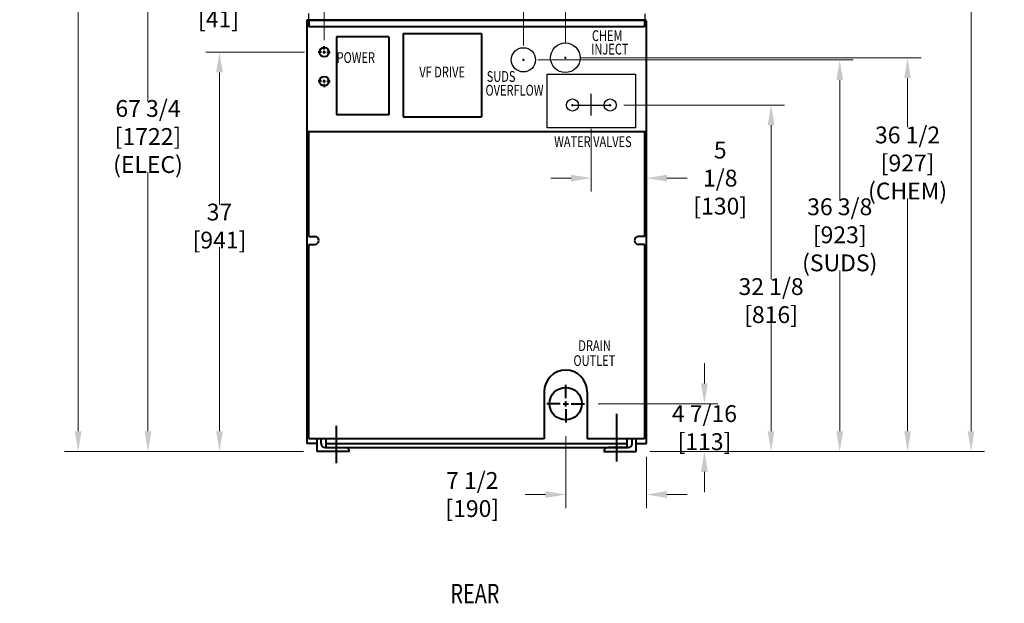
# Model space of a CAD drawing. Units: inches. Extents: x -13 to 222, y -223 to 136.
# Drawn here: x 131 to 222, y 1 to 55 of the extents above; entities that cross this region are included whole.
import ezdxf
from ezdxf.enums import TextEntityAlignment as Align

# ---------------------------------------------------------------- set-up
doc = ezdxf.new("R2010")
doc.units = ezdxf.units.IN
doc.header["$LTSCALE"] = 10
doc.header["$MEASUREMENT"] = 0
doc.layers.add('Dimensions(Dexter)', color=1, linetype='Continuous', lineweight=20, true_color=0xff0000)
doc.layers.add('OBJ', color=2, linetype='Continuous')
doc.layers.add('Symbols(Dexter)', color=7, linetype='Continuous', lineweight=20)
doc.layers.add('Visible Edges(Dexter)', color=7, linetype='Continuous', lineweight=25)
doc.styles.add('DIMTXT', font='tahoma.ttf', dxfattribs={"width": 0.75})
doc.styles.add('NOTES', font='ARIALN.TTF', dxfattribs={"width": 0.8})
doc.styles.add('NOTESBigText', font='ARIALN.TTF', dxfattribs={"width": 0.8})
doc.dimstyles.new('FRAC$0', dxfattribs={"dimtxt": 2, "dimasz": 0.188, "dimexe": 0.125, "dimexo": 0.125, "dimgap": 0.094, "dimtad": 0, "dimtih": 1, "dimtoh": 1, "dimdec": 6, "dimzin": 12, "dimdsep": 46, "dimlunit": 5, "dimtxsty": 'DIMTXT', "dimcen": -0.063, "dimadec": 0, "dimazin": 0, "dimtp": 0.031, "dimtm": 0.031, "dimtfac": 1, "dimtdec": 6, "dimtix": 1, "dimtofl": 0, "dimtmove": 0, "dimatfit": 3, "dimfxl": 1, "dimfrac": 2, "dimtolj": 1, "dimtzin": 12, "dimlwd": 40, "dimlwe": 40, "dimarcsym": 0})

# ---------------------------------------------------------------- blocks, each defined once
blk = doc.blocks.new('*D15')
at = {"layer": 'Defpoints', "color": 0, "linetype": 'Continuous', "transparency": 16777216}
for p in [(188.966, 55.107), (183.84, 46.329), (188.966, 40.512)]:
    blk.add_point(p, dxfattribs=at)
at = {"layer": 'Dimensions(Dexter)', "color": 7, "linetype": 'Continuous', "lineweight": 0, "transparency": 16777216}
for p, q in [((188.966, 53.857), (188.966, 39.262)), ((183.84, 45.079), (183.84, 39.262)), ((181.96, 40.512), (180.08, 40.512)), ((190.846, 40.512), (192.726, 40.512))]:
    blk.add_line(p, q, dxfattribs=at)
at = {"layer": 'Dimensions(Dexter)', "color": 7, "linetype": 'Continuous', "transparency": 16777216}
for points in [[(181.96, 40.826), (181.96, 40.199), (183.84, 40.512)], [(190.846, 40.826), (190.846, 40.199), (188.966, 40.512)]]:
    blk.add_solid(points, dxfattribs=at)
at = {"layer": 'Dimensions(Dexter)', "color": 7, "linetype": 'Continuous', "lineweight": 5, "transparency": 16777216, "insert": (195.786, 40.512), "char_height": 1.56, "attachment_point": 5, "style": 'DIMTXT'}
blk.add_mtext('\\A1;5 1/8\\P [130]', dxfattribs=at)
blk = doc.blocks.new('*D16')
at = {"layer": 'Defpoints', "color": 0, "linetype": 'Continuous', "transparency": 16777216}
for p in [(181.467, 17.846), (188.966, 15.904), (188.966, 11.174)]:
    blk.add_point(p, dxfattribs=at)
at = {"layer": 'Dimensions(Dexter)', "color": 7, "linetype": 'Continuous', "lineweight": 0, "transparency": 16777216}
for p, q in [((181.467, 16.596), (181.467, 9.924)), ((188.966, 14.654), (188.966, 9.924)), ((179.587, 11.174), (177.707, 11.174)), ((190.846, 11.174), (192.726, 11.174))]:
    blk.add_line(p, q, dxfattribs=at)
at = {"layer": 'Dimensions(Dexter)', "color": 7, "linetype": 'Continuous', "transparency": 16777216}
for points in [[(179.587, 11.488), (179.587, 10.861), (181.467, 11.174)], [(190.846, 11.488), (190.846, 10.861), (188.966, 11.174)]]:
    blk.add_solid(points, dxfattribs=at)
at = {"layer": 'Dimensions(Dexter)', "color": 7, "linetype": 'Continuous', "lineweight": 5, "transparency": 16777216, "insert": (172.809, 11.174), "char_height": 1.56, "attachment_point": 5, "style": 'DIMTXT'}
blk.add_mtext('\\A1;7 1/2 [190]', dxfattribs=at)
blk = doc.blocks.new('*D18')
at = {"layer": 'Defpoints', "color": 0, "linetype": 'Continuous', "transparency": 16777216}
for p in [(158.528, 52.185), (149.384, 15.154), (158.435, 15.154)]:
    blk.add_point(p, dxfattribs=at)
at = {"layer": 'Dimensions(Dexter)', "color": 7, "linetype": 'Continuous', "lineweight": 0, "transparency": 16777216}
for p, q in [((157.278, 52.185), (148.134, 52.185)), ((149.384, 50.305), (149.384, 38.026)), ((149.384, 17.034), (149.384, 34.106)), ((157.185, 15.154), (148.134, 15.154))]:
    blk.add_line(p, q, dxfattribs=at)
at = {"layer": 'Dimensions(Dexter)', "color": 7, "linetype": 'Continuous', "transparency": 16777216}
for points in [[(149.071, 50.305), (149.698, 50.305), (149.384, 52.185)], [(149.071, 17.034), (149.698, 17.034), (149.384, 15.154)]]:
    blk.add_solid(points, dxfattribs=at)
at = {"layer": 'Dimensions(Dexter)', "color": 7, "linetype": 'Continuous', "lineweight": 5, "transparency": 16777216, "insert": (149.384, 36.066), "char_height": 1.56, "attachment_point": 5, "style": 'DIMTXT'}
blk.add_mtext('\\A1;37 [941]', dxfattribs=at)
blk = doc.blocks.new('*D19')
at = {"layer": 'Defpoints', "color": 0, "linetype": 'Continuous', "transparency": 16777216}
for p in [(183.217, 19.596), (194.32, 19.596), (188, 15.154)]:
    blk.add_point(p, dxfattribs=at)
at = {"layer": 'Dimensions(Dexter)', "color": 7, "linetype": 'Continuous', "lineweight": 0, "transparency": 16777216}
for p, q in [((194.32, 21.476), (194.32, 23.356)), ((184.467, 19.596), (195.57, 19.596)), ((189.25, 15.154), (195.57, 15.154)), ((194.32, 13.274), (194.32, 11.394))]:
    blk.add_line(p, q, dxfattribs=at)
at = {"layer": 'Dimensions(Dexter)', "color": 7, "linetype": 'Continuous', "transparency": 16777216}
for points in [[(194.006, 21.476), (194.633, 21.476), (194.32, 19.596)], [(194.006, 13.274), (194.633, 13.274), (194.32, 15.154)]]:
    blk.add_solid(points, dxfattribs=at)
at = {"layer": 'Dimensions(Dexter)', "color": 7, "linetype": 'Continuous', "lineweight": 5, "transparency": 16777216, "insert": (194.32, 17.375), "char_height": 1.56, "attachment_point": 5, "style": 'DIMTXT'}
blk.add_mtext('\\A1;4 7/16 [113]', dxfattribs=at)
blk = doc.blocks.new('*D22')
at = {"layer": 'Defpoints', "color": 0, "linetype": 'Continuous', "transparency": 16777216}
for p in [(157.466, 57.863), (157.466, 55.169), (159.091, 52.06)]:
    blk.add_point(p, dxfattribs=at)
at = {"layer": 'Dimensions(Dexter)', "color": 7, "linetype": 'Continuous', "lineweight": 0, "transparency": 16777216}
for p, q in [((157.466, 56.419), (157.466, 59.113)), ((159.091, 53.31), (159.091, 59.113)), ((155.586, 57.863), (151.996, 57.863)), ((160.971, 57.863), (162.851, 57.863))]:
    blk.add_line(p, q, dxfattribs=at)
at = {"layer": 'Dimensions(Dexter)', "color": 7, "linetype": 'Continuous', "transparency": 16777216}
for points in [[(155.586, 58.176), (155.586, 57.55), (157.466, 57.863)], [(160.971, 58.176), (160.971, 57.55), (159.091, 57.863)]]:
    blk.add_solid(points, dxfattribs=at)
at = {"layer": 'Dimensions(Dexter)', "color": 7, "linetype": 'Continuous', "lineweight": 5, "transparency": 16777216, "insert": (149.297, 57.863), "char_height": 1.56, "attachment_point": 5, "style": 'DIMTXT'}
blk.add_mtext('\\A1;1 5/8\\P [41]', dxfattribs=at)
blk = doc.blocks.new('*D23')
at = {"layer": 'Defpoints', "color": 0, "linetype": 'Continuous', "transparency": 16777216}
for p in [(177.551, 64.076), (188.903, 55.169), (177.551, 51.572)]:
    blk.add_point(p, dxfattribs=at)
at = {"layer": 'Dimensions(Dexter)', "color": 7, "linetype": 'Continuous', "lineweight": 0, "transparency": 16777216}
for p, q in [((177.551, 52.822), (177.551, 65.326)), ((188.903, 56.419), (188.903, 65.326)), ((175.671, 64.076), (173.791, 64.076)), ((190.783, 64.076), (192.663, 64.076))]:
    blk.add_line(p, q, dxfattribs=at)
at = {"layer": 'Dimensions(Dexter)', "color": 7, "linetype": 'Continuous', "transparency": 16777216}
for points in [[(175.671, 64.39), (175.671, 63.763), (177.551, 64.076)], [(190.783, 64.39), (190.783, 63.763), (188.903, 64.076)]]:
    blk.add_solid(points, dxfattribs=at)
at = {"layer": 'Dimensions(Dexter)', "color": 7, "linetype": 'Continuous', "lineweight": 5, "transparency": 16777216, "insert": (197.951, 64.076), "char_height": 1.56, "attachment_point": 5, "style": 'DIMTXT'}
blk.add_mtext('\\A1;11 3/8 [288]', dxfattribs=at)
blk = doc.blocks.new('*D24')
at = {"layer": 'Defpoints', "color": 0, "linetype": 'Continuous', "transparency": 16777216}
for p in [(177.641, 51.482), (206.86, 51.482), (188, 15.154)]:
    blk.add_point(p, dxfattribs=at)
at = {"layer": 'Dimensions(Dexter)', "color": 7, "linetype": 'Continuous', "lineweight": 0, "transparency": 16777216}
for p, q in [((178.891, 51.482), (208.11, 51.482)), ((206.86, 49.602), (206.86, 38.56)), ((206.86, 17.034), (206.86, 31.947)), ((189.25, 15.154), (208.11, 15.154))]:
    blk.add_line(p, q, dxfattribs=at)
at = {"layer": 'Dimensions(Dexter)', "color": 7, "linetype": 'Continuous', "transparency": 16777216}
for points in [[(206.547, 49.602), (207.174, 49.602), (206.86, 51.482)], [(206.547, 17.034), (207.174, 17.034), (206.86, 15.154)]]:
    blk.add_solid(points, dxfattribs=at)
at = {"layer": 'Dimensions(Dexter)', "color": 7, "linetype": 'Continuous', "lineweight": 5, "transparency": 16777216, "insert": (206.86, 35.254), "char_height": 1.56, "attachment_point": 5, "style": 'DIMTXT'}
blk.add_mtext('\\A1;36 3/8 [923]\\P(SUDS)', dxfattribs=at)
blk = doc.blocks.new('*D25')
at = {"layer": 'Defpoints', "color": 0, "linetype": 'Continuous', "transparency": 16777216}
for p in [(181.433, 60.212), (188.903, 55.169), (181.433, 51.759)]:
    blk.add_point(p, dxfattribs=at)
at = {"layer": 'Dimensions(Dexter)', "color": 7, "linetype": 'Continuous', "lineweight": 0, "transparency": 16777216}
for p, q in [((181.433, 53.009), (181.433, 61.462)), ((188.903, 56.419), (188.903, 61.462)), ((179.553, 60.212), (177.673, 60.212)), ((190.783, 60.212), (192.663, 60.212))]:
    blk.add_line(p, q, dxfattribs=at)
at = {"layer": 'Dimensions(Dexter)', "color": 7, "linetype": 'Continuous', "transparency": 16777216}
for points in [[(179.553, 60.525), (179.553, 59.898), (181.433, 60.212)], [(190.783, 60.525), (190.783, 59.898), (188.903, 60.212)]]:
    blk.add_solid(points, dxfattribs=at)
at = {"layer": 'Dimensions(Dexter)', "color": 7, "linetype": 'Continuous', "lineweight": 5, "transparency": 16777216, "insert": (197.561, 60.212), "char_height": 1.56, "attachment_point": 5, "style": 'DIMTXT'}
blk.add_mtext('\\A1;7 1/2 [190]', dxfattribs=at)
blk = doc.blocks.new('*D26')
at = {"layer": 'Defpoints', "color": 0, "linetype": 'Continuous', "transparency": 16777216}
for p in [(181.523, 51.669), (188, 15.154), (213.146, 15.154)]:
    blk.add_point(p, dxfattribs=at)
at = {"layer": 'Dimensions(Dexter)', "color": 7, "linetype": 'Continuous', "lineweight": 0, "transparency": 16777216}
for p, q in [((182.773, 51.669), (214.396, 51.669)), ((213.146, 49.789), (213.146, 45.221)), ((213.146, 17.034), (213.146, 38.609)), ((189.25, 15.154), (214.396, 15.154))]:
    blk.add_line(p, q, dxfattribs=at)
at = {"layer": 'Dimensions(Dexter)', "color": 7, "linetype": 'Continuous', "transparency": 16777216}
for points in [[(212.833, 49.789), (213.46, 49.789), (213.146, 51.669)], [(212.833, 17.034), (213.46, 17.034), (213.146, 15.154)]]:
    blk.add_solid(points, dxfattribs=at)
at = {"layer": 'Dimensions(Dexter)', "color": 7, "linetype": 'Continuous', "lineweight": 5, "transparency": 16777216, "insert": (213.146, 41.915), "char_height": 1.56, "attachment_point": 5, "style": 'DIMTXT'}
blk.add_mtext('\\A1;36 1/2 [927]\\P(CHEM)', dxfattribs=at)
blk = doc.blocks.new('*D51')
at = {"layer": 'Defpoints', "color": 0, "linetype": 'Continuous', "transparency": 16777216}
for p in [(184.686, 84.54), (188, 15.154), (219.028, 15.154)]:
    blk.add_point(p, dxfattribs=at)
at = {"layer": 'Dimensions(Dexter)', "color": 7, "linetype": 'Continuous', "lineweight": 0, "transparency": 16777216}
for p, q in [((185.936, 84.54), (220.278, 84.54)), ((219.028, 82.66), (219.028, 73.27)), ((219.028, 17.034), (219.028, 66.658)), ((189.25, 15.154), (220.278, 15.154))]:
    blk.add_line(p, q, dxfattribs=at)
at = {"layer": 'Dimensions(Dexter)', "color": 7, "linetype": 'Continuous', "transparency": 16777216}
for points in [[(218.715, 82.66), (219.341, 82.66), (219.028, 84.54)], [(218.715, 17.034), (219.341, 17.034), (219.028, 15.154)]]:
    blk.add_solid(points, dxfattribs=at)
at = {"layer": 'Dimensions(Dexter)', "color": 7, "linetype": 'Continuous', "lineweight": 5, "transparency": 16777216, "insert": (219.028, 69.964), "char_height": 1.56, "attachment_point": 5, "style": 'DIMTXT'}
blk.add_mtext('\\A1;69 3/8 [1762]\\P(GAS)', dxfattribs=at)
blk = doc.blocks.new('*D54')
at = {"layer": 'Defpoints', "color": 0, "linetype": 'Continuous', "transparency": 16777216}
for p in [(142.76, 82.944), (157.848, 82.944), (158.435, 15.154)]:
    blk.add_point(p, dxfattribs=at)
at = {"layer": 'Dimensions(Dexter)', "color": 7, "linetype": 'Continuous', "lineweight": 0, "transparency": 16777216}
for p, q in [((156.598, 82.944), (141.51, 82.944)), ((142.76, 81.064), (142.76, 47.676)), ((142.76, 17.034), (142.76, 41.063)), ((157.185, 15.154), (141.51, 15.154))]:
    blk.add_line(p, q, dxfattribs=at)
at = {"layer": 'Dimensions(Dexter)', "color": 7, "linetype": 'Continuous', "transparency": 16777216}
for points in [[(142.447, 81.064), (143.074, 81.064), (142.76, 82.944)], [(142.447, 17.034), (143.074, 17.034), (142.76, 15.154)]]:
    blk.add_solid(points, dxfattribs=at)
at = {"layer": 'Dimensions(Dexter)', "color": 7, "linetype": 'Continuous', "lineweight": 5, "transparency": 16777216, "insert": (142.76, 44.369), "char_height": 1.56, "attachment_point": 5, "style": 'DIMTXT'}
blk.add_mtext('\\A1;67 3/4 [1722]\\P(ELEC)', dxfattribs=at)
blk = doc.blocks.new('*D55')
at = {"layer": 'Defpoints', "color": 0, "linetype": 'Continuous', "transparency": 16777216}
for p in [(136.288, 87.913), (157.785, 87.913), (158.435, 15.154)]:
    blk.add_point(p, dxfattribs=at)
at = {"layer": 'Dimensions(Dexter)', "color": 7, "linetype": 'Continuous', "lineweight": 0, "transparency": 16777216}
for p, q in [((156.535, 87.913), (135.038, 87.913)), ((136.288, 86.033), (136.288, 64.595)), ((136.288, 17.034), (136.288, 57.983)), ((157.185, 15.154), (135.038, 15.154))]:
    blk.add_line(p, q, dxfattribs=at)
at = {"layer": 'Dimensions(Dexter)', "color": 7, "linetype": 'Continuous', "transparency": 16777216}
for points in [[(135.975, 86.033), (136.601, 86.033), (136.288, 87.913)], [(135.975, 17.034), (136.601, 17.034), (136.288, 15.154)]]:
    blk.add_solid(points, dxfattribs=at)
at = {"layer": 'Dimensions(Dexter)', "color": 7, "linetype": 'Continuous', "lineweight": 5, "transparency": 16777216, "insert": (136.288, 61.289), "char_height": 1.56, "attachment_point": 5, "style": 'DIMTXT'}
blk.add_mtext('\\A1;72 3/4 [1848]\\P(EXHAUST)', dxfattribs=at)
blk = doc.blocks.new('*D57')
at = {"layer": 'Defpoints', "color": 0, "linetype": 'Continuous', "transparency": 16777216}
for p in [(185.59, 47.288), (200.497, 47.288), (188, 15.154)]:
    blk.add_point(p, dxfattribs=at)
at = {"layer": 'Dimensions(Dexter)', "color": 7, "linetype": 'Continuous', "lineweight": 0, "transparency": 16777216}
for p, q in [((186.84, 47.288), (201.747, 47.288)), ((200.497, 45.408), (200.497, 31.113)), ((200.497, 17.034), (200.497, 27.193)), ((189.25, 15.154), (201.747, 15.154))]:
    blk.add_line(p, q, dxfattribs=at)
at = {"layer": 'Dimensions(Dexter)', "color": 7, "linetype": 'Continuous', "transparency": 16777216}
for points in [[(200.183, 45.408), (200.81, 45.408), (200.497, 47.288)], [(200.183, 17.034), (200.81, 17.034), (200.497, 15.154)]]:
    blk.add_solid(points, dxfattribs=at)
at = {"layer": 'Dimensions(Dexter)', "color": 7, "linetype": 'Continuous', "lineweight": 5, "transparency": 16777216, "insert": (200.497, 29.153), "char_height": 1.56, "attachment_point": 5, "style": 'DIMTXT'}
blk.add_mtext('\\A1;32 1/8 [816]', dxfattribs=at)

msp = doc.modelspace()

# ---------------------------------------------------------------- linework, layer by layer
at = {"lineweight": 40}
msp.add_line((157.46584, 55.16906), (188.90334, 55.16906), dxfattribs=at)
for p, q in [((177.46072, 51.48156), (177.64072, 51.48156)), ((177.55072, 51.39156), (177.55072, 51.57156)), ((181.34341, 51.66906), (181.52341, 51.66906)), ((181.43341, 51.57906), (181.43341, 51.75906)), ((183.83991, 46.32942), (183.83991, 48.31825)), ((181.99991, 47.28756), (182.17991, 47.28756)), ((182.08991, 47.19756), (182.08991, 47.37756)), ((182.08991, 47.28756), (185.58991, 47.28756)), ((185.49991, 47.28756), (185.67991, 47.28756)), ((185.58991, 47.19756), (185.58991, 47.37756))]:
    msp.add_line(p, q)
msp.add_circle((177.55072, 51.48156), 1.125)
at = {"layer": 'OBJ', "color": 7, "lineweight": 40}
for p, q in [((157.46584, 55.16906), (157.46584, 15.90394)), ((188.90334, 55.16906), (157.46584, 55.16906)), ((157.52834, 55.10656), (157.46584, 55.10656)), ((157.52834, 55.16906), (157.52834, 55.10656)), ((188.76271, 55.16894), (157.66896, 55.16894)), ((157.66896, 55.16894), (157.66896, 54.54394)), ((188.76271, 55.16894), (188.76271, 54.54394)), ((188.90334, 55.10656), (188.90334, 55.16906)), ((188.96584, 55.10656), (188.90334, 55.10656)), ((188.96584, 15.90394), (188.96584, 55.10656)), ((188.76271, 54.54394), (157.66896, 54.54394)), ((166.41903, 53.93456), (173.66903, 53.93456)), ((166.41903, 53.93456), (166.41903, 46.18456)), ((173.66903, 53.93456), (173.66903, 46.18456)), ((165.09084, 53.62206), (160.21584, 53.62206)), ((160.21584, 53.62206), (160.21584, 46.37206)), ((165.09084, 53.62206), (165.09084, 46.37206)), ((158.84084, 52.18456), (158.52834, 52.18456)), ((158.96584, 52.18456), (159.21584, 52.18456)), ((159.09084, 52.43456), (159.09084, 52.74706)), ((159.09084, 52.05956), (159.09084, 52.30956)), ((159.34084, 52.18456), (159.65334, 52.18456)), ((158.84084, 49.49706), (158.52834, 49.49706)), ((158.96584, 49.49706), (159.21584, 49.49706)), ((159.09084, 49.37206), (159.09084, 49.62206)), ((159.34084, 49.49706), (159.65334, 49.49706)), ((159.09084, 49.24706), (159.09084, 48.93456)), ((165.09084, 46.37206), (160.21584, 46.37206)), ((166.41903, 46.18456), (173.66903, 46.18456)), ((157.46584, 44.84094), (188.96584, 44.84094)), ((157.65384, 35.10656), (157.65384, 44.84094)), ((188.77884, 44.84094), (188.77884, 35.10656)), ((157.65384, 35.10656), (158.21634, 35.10656)), ((188.77884, 35.10656), (188.21634, 35.10656)), ((157.65384, 16.32531), (157.65384, 34.35656)), ((157.65384, 34.35656), (158.21634, 34.35656)), ((188.77884, 34.35656), (188.21634, 34.35656)), ((188.77884, 34.35656), (188.77884, 16.32531)), ((181.46734, 20.09558), (181.46734, 21.34558)), ((179.46659, 20.70031), (179.46659, 16.32531)), ((183.46659, 20.70031), (183.46659, 16.32531)), ((180.96734, 19.59558), (179.71734, 19.59558)), ((181.21734, 19.59558), (181.71734, 19.59558)), ((181.46734, 19.34558), (181.46734, 19.84558)), ((181.96734, 19.59558), (183.21734, 19.59558)), ((181.46734, 19.09558), (181.46734, 17.84558)), ((186.21809, 14.24218), (186.21809, 18.64069)), ((160.21659, 14.08175), (160.21659, 17.54399)), ((158.43509, 15.90394), (157.46584, 15.90394)), ((179.46659, 16.32531), (157.65384, 16.32531)), ((158.43509, 15.15394), (158.43509, 16.32531)), ((158.81009, 15.90394), (158.81009, 16.32531)), ((159.18509, 15.52894), (161.06034, 15.52894)), ((159.21734, 15.52894), (187.21734, 15.52894)), ((159.27984, 15.52894), (159.27984, 16.32531)), ((159.27984, 15.90394), (187.15484, 15.90394)), ((188.77884, 16.32531), (183.46659, 16.32531)), ((187.24959, 15.52894), (185.37559, 15.52894)), ((187.15484, 15.52894), (187.15484, 16.32531)), ((187.62459, 15.90394), (187.62459, 16.32531)), ((187.99959, 15.15394), (187.99959, 16.32531)), ((187.99959, 15.90394), (188.96584, 15.90394)), ((161.43459, 15.15394), (158.43509, 15.15394)), ((161.43459, 15.15394), (161.43459, 15.15344)), ((185.00009, 15.15394), (187.99959, 15.15394)), ((185.00009, 15.15394), (185.00009, 15.15344))]:
    msp.add_line(p, q, dxfattribs=at)
for centre, radius in [((159.09084, 52.18456), 0.4375), ((159.09084, 49.49706), 0.4375), ((181.46734, 19.59558), 1.5)]:
    msp.add_circle(centre, radius, dxfattribs=at)
for centre, radius, start, end in [((158.21634, 34.73156), 0.375, 0, 90), ((158.21634, 34.73156), 0.375, 270, 0), ((188.21634, 34.73156), 0.375, 90, 180), ((188.21634, 34.73156), 0.375, 180, 270), ((181.46659, 20.70031), 2, 0, 180), ((159.18509, 15.90394), 0.375, 180, 270), ((161.05909, 15.15394), 0.375, 0, 90), ((185.37559, 15.15394), 0.375, 90, 180), ((187.24959, 15.90394), 0.375, 270, 0)]:
    msp.add_arc(centre, radius, start, end, dxfattribs=at)
at = {"layer": 'Visible Edges(Dexter)'}
for p, q in [((157.63851, 55.76344), (157.63851, 55.19409)), ((188.79476, 55.75185), (188.79476, 55.19409)), ((157.63851, 55.16906), (157.63851, 55.19409)), ((188.79476, 55.16906), (188.79476, 55.19409)), ((179.74616, 45.16256), (179.74616, 50.16256)), ((179.74616, 50.16256), (187.93366, 50.16256)), ((187.93366, 50.16256), (187.93366, 45.16256)), ((187.93366, 45.16256), (179.74616, 45.16256))]:
    msp.add_line(p, q, dxfattribs=at)
for centre, radius in [((181.43341, 51.66906), 1.375), ((182.08991, 47.28756), 0.5625), ((185.58991, 47.28756), 0.5625)]:
    msp.add_circle(centre, radius, dxfattribs=at)

# ---------------------------------------------------------------- texts
at = {"layer": 'Symbols(Dexter)', "color": 7, "width": 0.75}
for s, height, style, p in [('CHEM', 1, 'NOTES', (185.31416, 53.22224)), ('INJECT', 1, 'NOTES', (185.55531, 51.97338)), ('POWER', 1, 'NOTES', (162.01525, 51.18688)), ('VF DRIVE', 1, 'NOTES', (170.01878, 49.84661)), ('SUDS', 1, 'NOTES', (175.4813, 49.43507)), ('OVERFLOW', 1, 'NOTES', (176.72099, 48.15728)), ('WATER VALVES', 1, 'NOTES', (183.98909, 43.38826)), ('DRAIN', 1, 'NOTES', (184.14697, 24.47989)), ('OUTLET', 1, 'NOTES', (184.12277, 23.09458)), ('REAR', 1.8, 'NOTESBigText', (173.0525, 1.08654))]:
    msp.add_text(s, height=height, dxfattribs=dict(at, style=style)).set_placement(p, align=Align.CENTER)

# ---------------------------------------------------------------- dimensions: what is measured, and where the dimension line sits
at = {"layer": 'Dimensions(Dexter)', "color": 7, "linetype": 'Continuous', "lineweight": 5}
for base, p1, p2, text, override, picture, middle in [((136.28808, 87.91321), (158.43509, 15.15394), (157.78526, 87.91321), '<>\\P(EXHAUST)', {"dimscale": 10, "dimtxt": 0.156, "dimasz": 0.188, "dimdec": 4, "dimrnd": 1e-08, "dimzin": 0, "dimcen": 0.09, "dimclrd": 7, "dimclre": 7, "dimclrt": 7, "dimazin": 3, "dimtp": 0, "dimtm": 0, "dimtfac": 0.600962, "dimtix": 0, "dimatfit": 1, "dimlwd": 0, "dimlwe": 0}, '*D55', (136.28808, 61.28856)), ((219.02806, 15.15394), (184.68626, 84.54047), (187.99959, 15.15394), '<>\\P(GAS)', {"dimscale": 10, "dimtxt": 0.156, "dimasz": 0.188, "dimdec": 4, "dimrnd": 1e-08, "dimzin": 0, "dimcen": 0.09, "dimclrd": 7, "dimclre": 7, "dimclrt": 7, "dimazin": 3, "dimtp": 0, "dimtm": 0, "dimtfac": 0.600962, "dimtix": 0, "dimatfit": 1, "dimlwd": 0, "dimlwe": 0}, '*D51', (219.02806, 69.96409)), ((142.76022, 82.94446), (158.43509, 15.15394), (157.84776, 82.94446), '<>\\P(ELEC)', {"dimscale": 10, "dimtxt": 0.156, "dimasz": 0.188, "dimdec": 3, "dimrnd": 1e-08, "dimzin": 0, "dimcen": 0.09, "dimclrd": 7, "dimclre": 7, "dimclrt": 7, "dimazin": 3, "dimtp": 0, "dimtm": 0, "dimtfac": 0.600962, "dimtix": 0, "dimatfit": 1, "dimlwd": 0, "dimlwe": 0}, '*D54', (142.76022, 44.3695)), ((206.86017, 51.48156), (187.99959, 15.15394), (177.64072, 51.48156), '<>\\P(SUDS)', {"dimscale": 10, "dimtxt": 0.156, "dimasz": 0.188, "dimdec": 3, "dimrnd": 1e-08, "dimzin": 0, "dimcen": 0.09, "dimclrd": 7, "dimclre": 7, "dimclrt": 7, "dimazin": 3, "dimtp": 0, "dimtm": 0, "dimtfac": 0.600962, "dimtix": 0, "dimatfit": 1, "dimlwd": 0, "dimlwe": 0}, '*D24', (206.86017, 35.2535)), ((213.14618, 15.15394), (181.52341, 51.66906), (187.99959, 15.15394), '<>\\P(CHEM)', {"dimscale": 10, "dimtxt": 0.156, "dimasz": 0.188, "dimdec": 4, "dimrnd": 1e-08, "dimzin": 0, "dimcen": 0.09, "dimclrd": 7, "dimclre": 7, "dimclrt": 7, "dimazin": 3, "dimtp": 0, "dimtm": 0, "dimtfac": 0.600962, "dimtix": 0, "dimatfit": 1, "dimlwd": 0, "dimlwe": 0}, '*D26', (213.14618, 41.91473))]:
    dim = msp.add_linear_dim(base=base, p1=p1, p2=p2, angle=90, text=text, dimstyle='FRAC$0', override=override, dxfattribs=at)
    dim.commit()
    dim.dimension.update_dxf_attribs({"geometry": picture, "text_midpoint": middle, "dimtype": 160})
for base, p1, p2, picture, middle in [((177.55072, 64.0762), (188.90334, 55.16906), (177.55072, 51.57156), '*D23', (197.95057, 64.0762)), ((181.43341, 60.21154), (188.90334, 55.16906), (181.43341, 51.75906), '*D25', (197.56122, 60.21154)), ((188.9658357478, 11.1743840753), (181.4673357478, 17.8455833718), (188.9658357478, 15.9039395651), '*D16', (172.8094513086, 11.1743840753))]:
    dim = msp.add_linear_dim(base=base, p1=p1, p2=p2, dimstyle='FRAC$0', override={"dimscale": 10, "dimtxt": 0.156, "dimasz": 0.188, "dimtih": 0, "dimtoh": 0, "dimdec": 3, "dimrnd": 1e-08, "dimzin": 0, "dimcen": 0.09, "dimclrd": 7, "dimclre": 7, "dimclrt": 7, "dimazin": 3, "dimtp": 0, "dimtm": 0, "dimtfac": 0.600962, "dimtix": 0, "dimatfit": 1, "dimlwd": 0, "dimlwe": 0}, dxfattribs=at)
    dim.commit()
    dim.dimension.update_dxf_attribs({"geometry": picture, "text_midpoint": middle, "dimtype": 160})
for base, p1, p2, picture, middle in [((157.46584, 57.86295), (159.09084, 52.05956), (157.46584, 55.16906), '*D22', (149.29709, 57.86295)), ((188.96584, 40.51226), (183.83991, 46.32942), (188.96584, 55.10656), '*D15', (195.78582, 40.51226))]:
    dim = msp.add_linear_dim(base=base, p1=p1, p2=p2, text='<>\\P[]', dimstyle='FRAC$0', override={"dimscale": 10, "dimtxt": 0.156, "dimasz": 0.188, "dimtih": 0, "dimtoh": 0, "dimdec": 3, "dimrnd": 1e-08, "dimzin": 0, "dimcen": 0.09, "dimclrd": 7, "dimclre": 7, "dimclrt": 7, "dimazin": 3, "dimtp": 0, "dimtm": 0, "dimtfac": 0.600962, "dimtix": 0, "dimatfit": 1, "dimlwd": 0, "dimlwe": 0}, dxfattribs=at)
    dim.commit()
    dim.dimension.update_dxf_attribs({"geometry": picture, "text_midpoint": middle, "dimtype": 160})
for base, p1, p2, picture, middle in [((149.38445, 15.15394), (158.52834, 52.18456), (158.43509, 15.15394), '*D18', (149.38445, 36.06596)), ((200.49651, 47.28756), (187.99959, 15.15394), (185.58991, 47.28756), '*D57', (200.49651, 29.15295)), ((194.31982, 19.59558), (187.99959, 15.15394), (183.21734, 19.59558), '*D19', (194.31982, 17.37476))]:
    dim = msp.add_linear_dim(base=base, p1=p1, p2=p2, angle=90, dimstyle='FRAC$0', override={"dimscale": 10, "dimtxt": 0.156, "dimasz": 0.188, "dimdec": 4, "dimrnd": 1e-08, "dimzin": 0, "dimcen": 0.09, "dimclrd": 7, "dimclre": 7, "dimclrt": 7, "dimazin": 3, "dimtp": 0, "dimtm": 0, "dimtfac": 0.600962, "dimtix": 0, "dimatfit": 1, "dimlwd": 0, "dimlwe": 0}, dxfattribs=at)
    dim.commit()
    dim.dimension.update_dxf_attribs({"geometry": picture, "text_midpoint": middle, "dimtype": 160})

doc.saveas('drawing.dxf')
